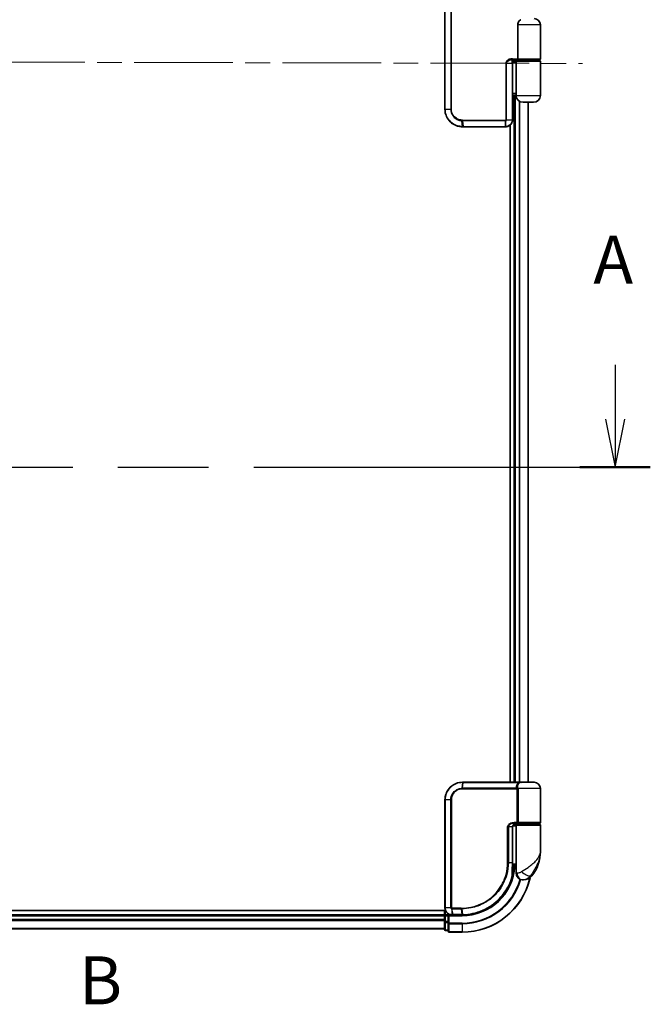
# Model space of a CAD drawing. Units: millimetres. Extents: x 72 to 9311, y 40 to 1586.
# Drawn here: x 2820 to 3001, y 486 to 768 of the extents above; entities that cross this region are included whole.
import ezdxf

# ---------------------------------------------------------------- set-up
doc = ezdxf.new("R2010")
doc.units = ezdxf.units.MM
doc.header["$LTSCALE"] = 5
doc.linetypes.add('CHAIN', pattern=[0.3543, 0.2362, -0.0295, 0.0591, -0.0295])
for name, color, linetype, lineweight in [('Centerline (ISO)', 131, 'Continuous', 18), ('Section Line (ISO)', 7, 'CHAIN', 25), ('Visible (ISO)', 7, 'Continuous', 35), ('Visible Narrow (ISO)', 7, 'Continuous', 25)]:
    doc.layers.add(name, color=color, linetype=linetype, lineweight=lineweight)
doc.styles.add('Note Text (TK)', font='MS PGothic.ttf')

# ---------------------------------------------------------------- blocks, each defined once
blk = doc.blocks.new('2dTransSection0')
at = {"layer": 'Section Line (ISO)', "insert": (159.803, 88.245), "char_height": 2.5, "attachment_point": 7, "style": 'Note Text (TK)'}
blk.add_mtext('B', dxfattribs=at)
blk = doc.blocks.new('2dTransSection1')
at = {"layer": 'Section Line (ISO)', "linetype": 'Continuous'}
for p, q in [((187.763, 131.667), (187.763, 128.841)), ((187.263, 128.841), (187.763, 126.341)), ((187.763, 128.841), (187.763, 126.341)), ((187.763, 126.341), (188.263, 128.841))]:
    blk.add_line(p, q, dxfattribs=at)
at = {"layer": 'Section Line (ISO)', "linetype": 'CHAIN', "ltscale": 16.003714}
blk.add_line((112.217, 126.341), (189.598, 126.341), dxfattribs=at)
at = {"layer": 'Section Line (ISO)', "linetype": 'Continuous', "lineweight": 50}
blk.add_line((185.928, 126.341), (189.598, 126.341), dxfattribs=at)
at = {"layer": 'Section Line (ISO)', "insert": (186.627, 135.123), "char_height": 2.5, "attachment_point": 7, "style": 'Note Text (TK)'}
blk.add_mtext('A', dxfattribs=at)

msp = doc.modelspace()

# ---------------------------------------------------------------- linework, layer by layer
at = {"layer": 'Centerline (ISO)', "linetype": 'CHAIN', "ltscale": 23.990969}
msp.add_line((2597.4707, 756.3489), (2981.1006, 755.4667), dxfattribs=at)
at = {"layer": 'Visible (ISO)'}
for p, q in [((2941.6207, 770.3172), (2941.6207, 742.3172)), ((2962.4886, 766.5172), (2962.4886, 756.8172)), ((2969.0207, 766.5172), (2969.0207, 756.8172)), ((2960.9726, 756.5172), (2960.7861, 756.5172)), ((2962.6591, 756.5172), (2960.9726, 756.5172)), ((2961.0207, 755.5172), (2961.0207, 756.5172)), ((2962.3207, 756.3172), (2961.0207, 756.3172)), ((2961.0207, 755.8172), (2962.0207, 755.8172)), ((2961.0207, 739.3172), (2961.0207, 755.5172)), ((2961.5207, 756.5172), (2961.5207, 756.3172)), ((2962.0207, 746.3172), (2962.0207, 756.0172)), ((2962.3207, 756.3172), (2968.7207, 756.3172)), ((2962.5207, 756.5172), (2962.5207, 756.3172)), ((2968.7207, 756.5172), (2962.6591, 756.5172)), ((2968.5207, 756.5172), (2968.5207, 756.3172)), ((2969.0207, 746.3172), (2969.0207, 756.0172)), ((2962.0207, 746.8172), (2961.0207, 746.8172)), ((2961.0207, 746.3172), (2962.0207, 746.3172)), ((2961.5207, 746.3172), (2961.5207, 549.3172)), ((2967.0207, 744.3172), (2964.0207, 744.3172)), ((2965.5207, 549.3172), (2965.5207, 744.3172)), ((2946.6207, 737.3172), (2946.6443, 737.3172)), ((2946.6443, 737.3172), (2946.9016, 737.3172)), ((2958.9533, 737.3172), (2946.9016, 737.3172)), ((2958.9533, 737.3172), (2959.0133, 737.3172)), ((2959.0133, 737.3172), (2959.0207, 737.3172)), ((2960.3207, 737.7974), (2960.3207, 549.3172)), ((2946.6207, 549.3172), (2946.6443, 549.3172)), ((2946.6443, 549.3172), (2946.9016, 549.3172)), ((2962.9471, 549.3172), (2946.9016, 549.3172)), ((2962.9471, 549.3172), (2963.8207, 549.3172)), ((2967.2207, 549.3172), (2963.8207, 549.3172)), ((2969.0207, 537.8172), (2969.0207, 547.5172)), ((2941.6207, 513.3172), (2941.6207, 544.3172)), ((2961.0388, 526.3172), (2961.0388, 536.5172)), ((2962.0207, 536.8172), (2961.087, 536.8172)), ((2961.4629, 537.3172), (2962.3207, 537.3172)), ((2961.4784, 537.5172), (2962.6591, 537.5172)), ((2961.5207, 537.3548), (2961.5207, 537.3172)), ((2962.0207, 537.0172), (2962.0207, 525.3172)), ((2968.7207, 537.3172), (2962.3207, 537.3172)), ((2962.5207, 537.3172), (2962.5207, 537.5172)), ((2962.6591, 537.5172), (2968.7207, 537.5172)), ((2968.5207, 537.3172), (2968.5207, 537.5172)), ((2969.0207, 529.5672), (2969.0207, 537.0172)), ((2962.0207, 525.3172), (2961.0361, 525.3172)), ((2961.0381, 525.8172), (2962.0207, 525.8172)), ((2962.0207, 523.3172), (2962.0207, 525.3172)), ((2961.0308, 524.5172), (2961.0699, 524.5172)), ((2964.0207, 521.3172), (2964.1267, 521.3172)), ((2964.1267, 521.3172), (2964.1983, 521.3172)), ((2941.7877, 512.5172), (2626.5207, 512.5172)), ((2941.5207, 511.3172), (2631.5207, 511.3172)), ((2941.5207, 512.5172), (2941.5207, 511.3172)), ((2941.5207, 511.3172), (2941.5207, 511.0172)), ((2942.5207, 511.3172), (2941.8207, 511.3172)), ((2942.8207, 511.0172), (2942.5207, 511.3172)), ((2943.6207, 511.3172), (2942.5207, 511.3172)), ((2942.5207, 511.3172), (2942.5207, 511.0172)), ((2943.6595, 511.3172), (2943.6207, 511.3172)), ((2943.9859, 511.3172), (2943.6595, 511.3172)), ((2943.9859, 511.3172), (2946.5207, 511.3172)), ((2941.5207, 511.0172), (2941.5207, 509.9578)), ((2941.5207, 509.9578), (2941.5207, 509.7342)), ((2941.5207, 509.7342), (2941.5207, 509.3586)), ((2941.5207, 509.3586), (2941.5207, 507.1172)), ((2942.5207, 509.3586), (2942.5207, 511.0172)), ((2942.5207, 509.3586), (2942.5207, 508.9578)), ((2942.5207, 508.9578), (2942.5207, 506.6172)), ((2631.5207, 507.3172), (2941.5207, 507.3172)), ((2941.8207, 506.8172), (2942.5207, 506.8172)), ((2942.8207, 506.3172), (2946.5207, 506.3172))]:
    msp.add_line(p, q, dxfattribs=at)
for centre, radius, start, end in [((2967.2207, 766.5172), 1.8, 0, 90), ((2968.7207, 756.8172), 0.3, 270, 0), ((2962.3207, 756.0172), 0.3, 90, 180), ((2968.7207, 756.0172), 0.3, 0, 90), ((2964.0207, 746.3172), 2, 180, 270), ((2967.0207, 746.3172), 2, 270, 0), ((2963.8207, 547.5172), 1.8, 90, 99.413044), ((2967.2207, 547.5172), 1.8, 0, 90), ((2962.3207, 537.0172), 0.3, 90, 180), ((2968.7207, 537.8172), 0.3, 270, 0), ((2968.7207, 537.0172), 0.3, 0, 90), ((2957.5475, 529.5672), 11.4732, 321.713101, 0), ((2946.5207, 526.3172), 15, 351.786789, 356.177446), ((2961.0699, 524.2172), 0.3, 351.786789, 90), ((2964.0207, 523.3172), 2, 180, 270), ((2964.1983, 524.3172), 3, 270, 321.713101), ((2946.5207, 526.3172), 20, 270, 347.378651), ((2941.8207, 511.0172), 0.3, 90, 180), ((2941.8207, 507.1172), 0.3, 180, 270), ((2942.8207, 506.6172), 0.3, 180, 270)]:
    msp.add_arc(centre, radius, start, end, dxfattribs=at)
for points, knots in [([(2962.4886, 766.5172), (2962.4886, 766.6083), (2962.4962, 766.6993), (2962.5471, 767.002), (2962.6242, 767.2043), (2962.8556, 767.5804), (2963.0108, 767.7467), (2963.2528, 767.9271), (2963.3219, 767.9731), (2963.4005, 768.0172)], [0.643618839, 0.643618839, 0.643618839, 0.643618839, 0.687290177, 0.687290177, 0.790377746, 0.790377746, 0.899493611, 0.899493611, 0.936099541, 0.936099541, 0.936099541, 0.936099541]), ([(2962.4886, 756.8172), (2962.4886, 756.784), (2962.4916, 756.7514), (2962.5036, 756.6874), (2962.5128, 756.6573), (2962.5377, 756.6008), (2962.5539, 756.5762), (2962.5848, 756.5446), (2962.5986, 756.5346), (2962.6275, 756.521), (2962.6425, 756.5175), (2962.6581, 756.5173), (2962.6586, 756.5172), (2962.6591, 756.5172)], [0.05186172, 0.05186172, 0.05186172, 0.05186172, 0.0618877359, 0.0618877359, 0.0726629922, 0.0726629922, 0.0852593091, 0.0852593091, 0.0943980393, 0.0943980393, 0.10372344, 0.10372344, 0.1040135457, 0.1040135457, 0.1040135457, 0.1040135457]), ([(2960.7861, 756.5172), (2960.7746, 756.5138), (2960.763, 756.511), (2960.7506, 756.5087), (2960.75, 756.5086), (2960.7494, 756.5085)], [-0.00486765697, -0.00486765697, -0.00486765697, -0.00486765697, 0, 0, 0.00025066292, 0.00025066292, 0.00025066292, 0.00025066292]), ([(2941.6207, 742.3172), (2941.6207, 741.9934), (2941.6523, 741.6695), (2941.8147, 740.8439), (2941.9941, 740.3525), (2942.5671, 739.3143), (2943.009, 738.796), (2944.2133, 737.8503), (2945.032, 737.4983), (2946.1293, 737.3354), (2946.3749, 737.3172), (2946.6207, 737.3172)], [0, 0, 0, 0, 0.0913307, 0.0913307, 0.23745982, 0.23745982, 0.427427676, 0.427427676, 0.674385889, 0.674385889, 0.744570863, 0.744570863, 0.744570863, 0.744570863]), ([(2959.0207, 737.3172), (2959.1347, 737.3172), (2959.2486, 737.327), (2959.7695, 737.4169), (2960.1544, 737.6182), (2960.6692, 738.1408), (2960.8376, 738.4225), (2960.9906, 738.9182), (2961.0207, 739.1177), (2961.0207, 739.3172)], [0, 0, 0, 0, 0.029084728, 0.029084728, 0.134921484, 0.134921484, 0.216334374, 0.216334374, 0.26721743, 0.26721743, 0.26721743, 0.26721743]), ([(2941.6207, 544.3172), (2941.6207, 544.6411), (2941.6523, 544.965), (2941.8147, 545.7906), (2941.9941, 546.282), (2942.5671, 547.3202), (2943.009, 547.8385), (2944.2133, 548.7842), (2945.032, 549.1362), (2946.1293, 549.2991), (2946.3749, 549.3172), (2946.6207, 549.3172)], [0, 0, 0, 0, 0.0913307, 0.0913307, 0.23745982, 0.23745982, 0.427427676, 0.427427676, 0.674385889, 0.674385889, 0.744570863, 0.744570863, 0.744570863, 0.744570863]), ([(2962.1236, 537.5172), (2962.0111, 537.5172), (2961.8997, 537.5023), (2961.6877, 537.4427), (2961.5873, 537.3981), (2961.4044, 537.2806), (2961.3225, 537.2078), (2961.1883, 537.0417), (2961.1347, 536.9481), (2961.0648, 536.7587), (2961.0448, 536.6615), (2961.0392, 536.5488), (2961.0388, 536.533), (2961.0388, 536.5172)], [-0.215423171, -0.215423171, -0.215423171, -0.215423171, -0.172338537, -0.172338537, -0.129253902, -0.129253902, -0.086169268, -0.086169268, -0.04430497, -0.04430497, -0.006209349, -0.006209349, 0, 0, 0, 0]), ([(2961.0388, 526.3172), (2961.0388, 526.0776), (2961.0383, 525.838), (2961.0364, 525.3594), (2961.0351, 525.1203), (2961.0319, 524.6435), (2961.03, 524.4057), (2961.0263, 523.932), (2961.0244, 523.696), (2961.0217, 523.2267), (2961.0207, 522.9933), (2961.0207, 522.7616)], [0, 0, 0, 0, 0.071766583, 0.071766583, 0.143533166, 0.143533166, 0.215299749, 0.215299749, 0.287066332, 0.287066332, 0.358832916, 0.358832916, 0.358832916, 0.358832916]), ([(2961.0109, 522.4398), (2960.7609, 521.5057), (2960.4204, 520.5959), (2959.3158, 518.3374), (2958.4196, 517.0538), (2955.9565, 514.4846), (2954.2679, 513.3167), (2950.6435, 511.7658), (2948.722, 511.3565), (2946.8066, 511.32)], [0, 0, 0, 0, 0.28433461, 0.28433461, 0.73927, 0.73927, 1.33068599, 1.33068599, 1.90032242, 1.90032242, 1.90032242, 1.90032242]), ([(2961.3668, 524.1744), (2961.3292, 523.9138), (2961.2857, 523.6619), (2961.1661, 523.0527), (2961.0825, 522.7138), (2961.0228, 522.4841), (2961.0129, 522.4473), (2961.0109, 522.4398)], [-0.354606802, -0.354606802, -0.354606802, -0.354606802, -0.272511339, -0.272511339, -0.141158597, -0.141158597, -0.094621819, -0.094621819, -0.094621819, -0.094621819]), ([(2943.6207, 511.3172), (2943.4817, 511.3172), (2943.3426, 511.3318), (2942.8165, 511.4432), (2942.4507, 511.6458), (2941.9587, 512.1623), (2941.7969, 512.4388), (2941.6497, 512.9255), (2941.6207, 513.1214), (2941.6207, 513.3172)], [0, 0, 0, 0, 0.03629986, 0.03629986, 0.140197846, 0.140197846, 0.220119373, 0.220119373, 0.270070328, 0.270070328, 0.270070328, 0.270070328]), ([(2946.5399, 511.3173), (2946.5367, 511.3173), (2946.5335, 511.3173), (2946.5271, 511.3172), (2946.5239, 511.3172), (2946.5207, 511.3172)], [0, 0, 0, 0, 0.00095182673, 0.00095182673, 0.00190365346, 0.00190365346, 0.00190365346, 0.00190365346]), ([(2946.8066, 511.32), (2946.7621, 511.3191), (2946.7177, 511.3185), (2946.6288, 511.3176), (2946.5843, 511.3173), (2946.5399, 511.3173)], [0.0000020884, 0.0000020884, 0.0000020884, 0.0000020884, 0.0132211098, 0.0132211098, 0.0264409742, 0.0264409742, 0.0264409742, 0.0264409742])]:
    msp.add_open_spline(points, degree=3, knots=knots, dxfattribs=at)
at = {"layer": 'Visible Narrow (ISO)'}
for p, q in [((2941.6877, 742.3172), (2941.6877, 770.3172)), ((2943.3135, 770.3172), (2943.3135, 742.3172)), ((2943.489, 742.3172), (2943.489, 770.3172)), ((2969.0207, 766.5172), (2962.4886, 766.5172)), ((2960.9917, 756.8172), (2962.4886, 756.8172)), ((2962.4886, 756.8172), (2969.0207, 756.8172)), ((2959.3072, 755.5172), (2959.1006, 755.5172)), ((2959.1006, 755.5172), (2959.1006, 739.3172)), ((2959.3072, 739.3172), (2959.3072, 755.5172)), ((2959.3072, 755.5172), (2960.9382, 755.5172)), ((2961.0207, 755.5172), (2960.9382, 755.5172)), ((2960.9382, 755.5172), (2960.9382, 739.3172)), ((2961.8207, 756.3172), (2961.8207, 756.5172)), ((2969.0207, 756.0172), (2962.0207, 756.0172)), ((2961.8207, 549.3172), (2961.8207, 746.3172)), ((2962.0207, 746.3172), (2969.0207, 746.3172)), ((2962.8802, 744.6743), (2962.8802, 549.3172)), ((2963.1106, 549.3172), (2963.1106, 744.5363)), ((2965.4512, 744.3172), (2965.4512, 549.3172)), ((2941.6207, 742.3172), (2941.6877, 742.3172)), ((2941.6877, 742.3172), (2943.3135, 742.3172)), ((2943.3135, 742.3172), (2943.489, 742.3172)), ((2946.6122, 737.4054), (2946.4545, 739.0343)), ((2946.6207, 739.2415), (2959.0207, 739.2415)), ((2959.0176, 739.0294), (2946.6335, 739.0294)), ((2946.6335, 739.0294), (2946.8706, 737.4051)), ((2946.8706, 737.4051), (2958.9607, 737.4051)), ((2958.9607, 737.4051), (2959.0176, 739.0294)), ((2959.0269, 739.0295), (2959.021, 737.4051)), ((2959.3072, 739.3172), (2959.1006, 739.3172)), ((2959.3072, 739.3172), (2960.9382, 739.3172)), ((2961.0207, 739.3172), (2960.9382, 739.3172)), ((2946.6122, 549.2291), (2946.4545, 547.6002)), ((2946.6335, 547.6051), (2946.8706, 549.2294)), ((2946.8706, 549.2294), (2962.9672, 549.2294)), ((2946.6207, 547.393), (2962.3044, 547.393)), ((2962.2332, 547.6051), (2946.6335, 547.6051)), ((2962.5812, 547.393), (2962.3044, 547.393)), ((2962.3044, 537.8172), (2962.3044, 547.393)), ((2969.0207, 547.5172), (2962.5739, 547.5172)), ((2962.5812, 547.393), (2962.5812, 537.8172)), ((2941.6877, 544.3172), (2941.6207, 544.3172)), ((2943.3135, 544.3172), (2941.6877, 544.3172)), ((2941.6877, 544.3172), (2941.6877, 513.3172)), ((2943.3135, 513.3172), (2943.3135, 544.3172)), ((2943.3135, 544.3172), (2943.489, 544.3172)), ((2943.489, 544.3172), (2943.489, 513.3172)), ((2959.8072, 536.5172), (2959.602, 536.5172)), ((2959.602, 526.3172), (2959.602, 536.5172)), ((2959.8072, 536.5172), (2959.8072, 526.3172)), ((2960.957, 536.5172), (2959.8072, 536.5172)), ((2960.957, 536.5172), (2961.0388, 536.5172)), ((2960.957, 526.3172), (2960.957, 536.5172)), ((2962.3044, 537.8172), (2961.4998, 537.8172)), ((2961.8207, 537.3172), (2961.8207, 537.4797)), ((2962.0207, 537.0172), (2969.0207, 537.0172)), ((2962.5812, 537.8172), (2962.3044, 537.8172)), ((2969.0207, 537.8172), (2962.5812, 537.8172)), ((2959.8072, 526.3172), (2959.602, 526.3172)), ((2959.8072, 526.3172), (2960.957, 526.3172)), ((2960.957, 526.3172), (2961.0388, 526.3172)), ((2961.3481, 524.2172), (2961.0285, 524.2172)), ((2962.268, 523.3172), (2962.0207, 523.3172)), ((2966.553, 522.4585), (2966.1244, 522.4585)), ((2941.6877, 513.3172), (2941.6207, 513.3172)), ((2943.3135, 513.3172), (2941.6877, 513.3172)), ((2941.8207, 511.3172), (2941.8207, 512.4455)), ((2941.8207, 511.3172), (2941.8207, 511.0172)), ((2943.3135, 513.3172), (2943.489, 513.3172)), ((2943.5768, 513.0348), (2943.6184, 511.4054)), ((2946.2481, 513.2415), (2943.6207, 513.2415)), ((2943.6374, 513.0294), (2946.2614, 513.0294)), ((2943.9456, 511.4051), (2943.6374, 513.0294)), ((2946.4885, 511.4051), (2943.9456, 511.4051)), ((2946.2614, 513.0294), (2946.5074, 511.4051)), ((2946.5207, 511.0172), (2946.5207, 511.3172)), ((2946.7731, 511.4077), (2946.5337, 513.0294)), ((2631.5207, 511.0172), (2941.5207, 511.0172)), ((2941.5207, 509.9578), (2631.5207, 509.9578)), ((2631.5207, 509.7273), (2941.5207, 509.7273)), ((2941.8207, 511.0172), (2941.5207, 511.0172)), ((2941.8207, 509.3586), (2941.5207, 509.3586)), ((2941.8207, 511.0172), (2942.5207, 511.0172)), ((2941.8207, 509.3586), (2941.8207, 511.0172)), ((2941.8207, 509.3586), (2941.8207, 509.1282)), ((2942.5207, 509.3586), (2941.8207, 509.3586)), ((2941.8207, 506.8868), (2941.8207, 509.1282)), ((2941.8207, 509.1282), (2942.5207, 509.1282)), ((2942.8207, 508.9578), (2942.5207, 508.9578)), ((2942.8207, 511.0172), (2946.5207, 511.0172)), ((2942.8207, 508.9578), (2942.8207, 511.0172)), ((2946.5207, 508.9578), (2942.8207, 508.9578)), ((2942.8207, 508.9578), (2942.8207, 508.7273)), ((2942.8207, 508.7273), (2946.5207, 508.7273)), ((2942.8207, 506.3868), (2942.8207, 508.7273)), ((2946.5207, 508.7273), (2946.5207, 508.9578)), ((2946.5207, 508.7273), (2946.5207, 506.3868)), ((2941.5207, 507.3868), (2631.5207, 507.3868)), ((2941.8207, 506.8868), (2941.8207, 506.8172)), ((2942.5207, 506.8868), (2941.8207, 506.8868)), ((2946.5207, 506.3868), (2942.8207, 506.3868)), ((2942.8207, 506.3868), (2942.8207, 506.3172)), ((2946.5207, 506.3868), (2946.5207, 506.3172))]:
    msp.add_line(p, q, dxfattribs=at)
for radius, end in [(15.3, 356.252506), (19.9305, 347.144802), (17.3595, 343.871078), (17.59, 343.806982)]:
    msp.add_arc((2946.5207, 526.3172), radius, 270, end, dxfattribs=at)
for centre, major_axis, ratio, start_param, end_param in [((2960.9726, 756.8172), (0, -0.3), 0.06381028, 0, 1.57079633), ((2960.7207, 755.5172), (0, -1), 0.21748619, 1.57079633, 3.00903749), ((2946.4965, 739.2457), (-0.0151, -0.2996), 0.14826546, 4.71984292, 5.50328036), ((2946.6207, 737.6172), (0, -0.3), 0.15663306, 5.49601032, 6.28318531), ((2946.6443, 737.6172), (0, -0.3), 0.15139972, 5.49641734, 6.28318531), ((2946.6645, 739.2415), (0, -0.3), 0.1459854, 4.71238898, 5.49778714), ((2946.9016, 737.6172), (0, -0.3), 0.1459854, 5.49778714, 6.28318531), ((2958.9533, 737.6172), (0, -0.3), 0.0350365, 0, 0.78539816), ((2959.0133, 737.6172), (0, -0.3), 0.03612957, 0, 0.78543697), ((2959.0102, 739.2415), (0, -0.3), 0.0350365, 0.78539816, 1.57079633), ((2959.0207, 737.6172), (0, -0.3), 0.04058164, 0, 0.78552742), ((2959.0148, 739.2416), (0.0066, -0.2999), 0.03509603, 0.78487443, 1.57002515), ((2946.6207, 549.0172), (0, 0.3), 0.15663306, 0, 0.78717498), ((2946.6443, 549.0172), (0, 0.3), 0.15139972, 0, 0.78676796), ((2946.9016, 549.0172), (0, 0.3), 0.1459854, 0, 0.78539816), ((2962.9471, 549.0172), (0, 0.3), 0.09502504, 5.49778713, 6.28318531), ((2946.4965, 547.3888), (-0.0151, 0.2996), 0.14826546, 0.77990495, 1.56334239), ((2946.6645, 547.393), (0, 0.3), 0.1459854, 0.78539816, 1.57079633), ((2962.2506, 547.8172), (-0.279, -0.1103), 0.67015071, 1.25155475, 2.41000906), ((2962.3213, 547.5172), (-0.2975, -0.0385), 0.19613064, 1.46363585, 2.55891967), ((2961.4784, 537.8172), (0, -0.3), 0.07122749, 0, 1.57079633), ((2960.7211, 522.5174), (0.3, 0.001), 0.25089955, 5.49088536, 6.27005566), ((2960.7211, 522.5174), (0.2898, -0.0775), 0.01645502, 0, 0.76050835), ((2960.7211, 522.5174), (0.2898, -0.0775), 0.99879331, 0, 0.26176492), ((2961.0699, 524.2172), (0, 0.3), 0.92724442, 4.71238898, 6.28318531), ((2961.0699, 524.2172), (0.2969, -0.0429), 0.33349685, 0, 0.40845905), ((2964.1267, 523.3172), (0, -2), 0.92935355, 4.71238898, 6.28318531), ((2964.703, 523.6977), (1.663, -1.1111), 0.33974228, 4.24197934, 5.92106108), ((2943.6431, 513.2437), (-0.0379, -0.2976), 0.18881857, 4.7364159, 5.51435351), ((2943.6207, 511.6172), (0, -0.3), 0.21466515, 5.49413637, 6.28318531), ((2943.6595, 511.6172), (0, -0.3), 0.19312066, 5.49656195, 6.28318531), ((2943.6776, 513.2415), (0, -0.3), 0.18978102, 4.71238898, 5.49778714), ((2943.9859, 511.6172), (0, -0.3), 0.18978102, 5.49778714, 6.28318531), ((2946.2936, 513.2415), (0, -0.3), 0.15142429, 4.71238898, 5.49778714), ((2946.5207, 511.6172), (0, -0.3), 0.15170692, 5.49778714, 6.28318531), ((2946.5395, 511.6173), (0.0004, -0.3), 0.15267437, 5.49759253, 6.28318531), ((2946.5647, 513.2416), (0.0003, -0.3), 0.14744777, 4.71226438, 5.49831497), ((2946.8008, 511.6199), (0.0057, -0.2999), 0.14954447, 5.49569682, 6.28318531), ((2941.8207, 509.3586), (-0.3, 0), 0.76822128, 0, 1.57079633), ((2942.8207, 508.9578), (-0.3, 0), 0.76822128, 0, 1.57079633), ((2941.8207, 507.1172), (-0.3, 0), 0.76822128, 0, 1.57079633), ((2942.8207, 506.6172), (-0.3, 0), 0.76822128, 0, 1.57079633)]:
    msp.add_ellipse(centre, major_axis=major_axis, ratio=ratio, start_param=start_param, end_param=end_param, dxfattribs=at)
for points, knots in [([(2960.9917, 756.8172), (2960.6789, 756.8172), (2960.3648, 756.7666), (2959.8786, 756.5824), (2959.6941, 756.4822), (2959.2857, 756.1431), (2959.1006, 755.8405), (2959.1006, 755.5172)], [0, 0, 0, 0, 0.093623435, 0.093623435, 0.155564085, 0.155564085, 0.252538289, 0.252538289, 0.252538289, 0.252538289]), ([(2959.3072, 755.5172), (2959.3072, 755.7659), (2959.4699, 755.9987), (2959.8292, 756.2595), (2959.9916, 756.3366), (2960.3502, 756.4552), (2960.5487, 756.4926), (2960.7494, 756.5085)], [-0.252538289, -0.252538289, -0.252538289, -0.252538289, -0.155564085, -0.155564085, -0.093623435, -0.093623435, -0.025275891, -0.025275891, -0.025275891, -0.025275891]), ([(2946.5874, 737.4055), (2946.3453, 737.4064), (2946.1036, 737.4251), (2945.0246, 737.5892), (2944.2219, 737.9378), (2943.0433, 738.8684), (2942.6116, 739.377), (2942.052, 740.3943), (2941.877, 740.8755), (2941.7185, 741.6834), (2941.6877, 742.0004), (2941.6877, 742.3172)], [-0.744570863, -0.744570863, -0.744570863, -0.744570863, -0.674385889, -0.674385889, -0.427427676, -0.427427676, -0.23745982, -0.23745982, -0.0913307, -0.0913307, 0, 0, 0, 0]), ([(2943.3135, 742.3172), (2943.3135, 741.6876), (2943.5035, 741.0604), (2944.1003, 740.1481), (2944.436, 739.8157), (2945.1225, 739.3719), (2945.4517, 739.227), (2946.0111, 739.0811), (2946.232, 739.0465), (2946.4545, 739.0343)], [-0.472872473, -0.472872473, -0.472872473, -0.472872473, -0.295487885, -0.295487885, -0.164159936, -0.164159936, -0.063138437, -0.063138437, 0, 0, 0, 0]), ([(2946.452, 739.2457), (2946.2432, 739.2562), (2946.0356, 739.2876), (2945.5094, 739.4219), (2945.1991, 739.5565), (2944.5512, 739.9704), (2944.2337, 740.2815), (2943.6689, 741.1369), (2943.489, 741.726), (2943.489, 742.3172)], [0, 0, 0, 0, 0.063138437, 0.063138437, 0.164159936, 0.164159936, 0.295487885, 0.295487885, 0.472872473, 0.472872473, 0.472872473, 0.472872473]), ([(2946.6207, 739.2415), (2946.5927, 739.2415), (2946.5647, 739.2419), (2946.5084, 739.2433), (2946.4802, 739.2443), (2946.452, 739.2457)], [0, 0, 0, 0, 0.0084562629, 0.0084562629, 0.0169910591, 0.0169910591, 0.0169910591, 0.0169910591]), ([(2946.4545, 739.0343), (2946.4845, 739.0326), (2946.5144, 739.0314), (2946.5741, 739.0298), (2946.6038, 739.0294), (2946.6335, 739.0294)], [-0.0169910591, -0.0169910591, -0.0169910591, -0.0169910591, -0.0084562629, -0.0084562629, 0, 0, 0, 0]), ([(2946.6122, 737.4054), (2946.608, 737.4054), (2946.6039, 737.4054), (2946.5957, 737.4055), (2946.5915, 737.4055), (2946.5874, 737.4055)], [-0.00239156609, -0.00239156609, -0.00239156609, -0.00239156609, -0.00119578305, -0.00119578305, 0, 0, 0, 0]), ([(2946.8706, 737.4051), (2946.8275, 737.4051), (2946.7844, 737.4051), (2946.6983, 737.4052), (2946.6552, 737.4053), (2946.6122, 737.4054)], [-0.0260179003, -0.0260179003, -0.0260179003, -0.0260179003, -0.0130089502, -0.0130089502, 0, 0, 0, 0]), ([(2959.021, 737.4051), (2959.011, 737.4051), (2959.0009, 737.4051), (2958.9808, 737.4051), (2958.9708, 737.4051), (2958.9607, 737.4051)], [-0.00601126791, -0.00601126791, -0.00601126791, -0.00601126791, -0.00300563395, -0.00300563395, 0, 0, 0, 0]), ([(2959.0176, 739.0294), (2959.0192, 739.0294), (2959.0207, 739.0294), (2959.0238, 739.0294), (2959.0254, 739.0295), (2959.0269, 739.0295)], [-0.000464063544, -0.000464063544, -0.000464063544, -0.000464063544, -0.000232031789, -0.000232031789, -0.000000000034, -0.000000000034, -0.000000000034, -0.000000000034]), ([(2959.0253, 739.2416), (2959.0246, 739.2415), (2959.0238, 739.2415), (2959.0222, 739.2415), (2959.0215, 739.2415), (2959.0207, 739.2415)], [0.000000000034, 0.000000000034, 0.000000000034, 0.000000000034, 0.000232031789, 0.000232031789, 0.000464063544, 0.000464063544, 0.000464063544, 0.000464063544]), ([(2959.0293, 737.4051), (2959.0279, 737.4051), (2959.0265, 737.4051), (2959.0238, 737.4051), (2959.0224, 737.4051), (2959.021, 737.4051)], [-0.000735029028, -0.000735029028, -0.000735029028, -0.000735029028, -0.000367514514, -0.000367514514, 0, 0, 0, 0]), ([(2959.1006, 739.3172), (2959.1006, 739.3124), (2959.1001, 739.3075), (2959.0976, 739.295), (2959.0948, 739.2876), (2959.0859, 739.2719), (2959.0791, 739.2641), (2959.0605, 739.2497), (2959.0479, 739.2443), (2959.0317, 739.2419), (2959.0285, 739.2416), (2959.0253, 739.2416)], [0, 0, 0, 0, 0.0014581828, 0.0014581828, 0.0037912753, 0.0037912753, 0.0068242956, 0.0068242956, 0.0107672219, 0.0107672219, 0.0117085949, 0.0117085949, 0.0117085949, 0.0117085949]), ([(2959.0269, 739.0295), (2959.0389, 739.0299), (2959.0509, 739.0311), (2959.1123, 739.0409), (2959.1584, 739.0614), (2959.2267, 739.115), (2959.2518, 739.144), (2959.285, 739.2032), (2959.2956, 739.2313), (2959.3054, 739.2795), (2959.3072, 739.2985), (2959.3072, 739.3172)], [-0.0117085949, -0.0117085949, -0.0117085949, -0.0117085949, -0.0107672219, -0.0107672219, -0.0068242956, -0.0068242956, -0.0037912753, -0.0037912753, -0.0014581828, -0.0014581828, 0, 0, 0, 0]), ([(2960.9382, 739.3172), (2960.9382, 739.1273), (2960.9097, 738.9374), (2960.7645, 738.4653), (2960.6047, 738.1966), (2960.1144, 737.6966), (2959.747, 737.5027), (2959.2479, 737.4151), (2959.1386, 737.4054), (2959.0293, 737.4051)], [-0.26721743, -0.26721743, -0.26721743, -0.26721743, -0.216334374, -0.216334374, -0.134921484, -0.134921484, -0.029084728, -0.029084728, 0, 0, 0, 0]), ([(2946.5874, 549.229), (2946.3453, 549.2281), (2946.1036, 549.2094), (2945.0246, 549.0453), (2944.2219, 548.6967), (2943.0433, 547.7661), (2942.6116, 547.2575), (2942.052, 546.2402), (2941.877, 545.759), (2941.7185, 544.9511), (2941.6877, 544.6341), (2941.6877, 544.3172)], [-0.744570863, -0.744570863, -0.744570863, -0.744570863, -0.674385889, -0.674385889, -0.427427676, -0.427427676, -0.23745982, -0.23745982, -0.0913307, -0.0913307, 0, 0, 0, 0]), ([(2946.6122, 549.2291), (2946.608, 549.2291), (2946.6039, 549.2291), (2946.5957, 549.229), (2946.5915, 549.229), (2946.5874, 549.229)], [-0.00239156609, -0.00239156609, -0.00239156609, -0.00239156609, -0.00119578305, -0.00119578305, 0, 0, 0, 0]), ([(2946.8706, 549.2294), (2946.8275, 549.2294), (2946.7844, 549.2294), (2946.6983, 549.2293), (2946.6552, 549.2292), (2946.6122, 549.2291)], [-0.0260179003, -0.0260179003, -0.0260179003, -0.0260179003, -0.0130089502, -0.0130089502, 0, 0, 0, 0]), ([(2962.2332, 547.6051), (2962.1912, 547.7115), (2962.163, 547.8201), (2962.1282, 548.1034), (2962.1454, 548.2787), (2962.2789, 548.6622), (2962.4244, 548.8645), (2962.7306, 549.1045), (2962.8433, 549.1729), (2962.9672, 549.2294)], [0, 0, 0, 0, 0.046242434, 0.046242434, 0.120230328, 0.120230328, 0.21641459, 0.21641459, 0.262271201, 0.262271201, 0.262271201, 0.262271201]), ([(2963.5268, 549.2929), (2963.2529, 549.2471), (2963.0057, 549.1393), (2962.6441, 548.8538), (2962.5219, 548.6805), (2962.4141, 548.3518), (2962.4032, 548.2015), (2962.4405, 547.9587), (2962.468, 547.8656), (2962.5076, 547.7744)], [-0.317315327, -0.317315327, -0.317315327, -0.317315327, -0.21641459, -0.21641459, -0.120230328, -0.120230328, -0.046242434, -0.046242434, 0, 0, 0, 0]), ([(2963.8219, 549.3172), (2963.6664, 549.3172), (2963.5145, 549.3064), (2963.2294, 549.2744), (2963.0934, 549.253), (2962.9672, 549.2294)], [-0.0897837644, -0.0897837644, -0.0897837644, -0.0897837644, -0.0447458906, -0.0447458906, 0, 0, 0, 0]), ([(2943.3135, 544.3172), (2943.3135, 544.9469), (2943.5035, 545.5741), (2944.1003, 546.4864), (2944.436, 546.8188), (2945.1225, 547.2626), (2945.4517, 547.4075), (2946.0111, 547.5534), (2946.232, 547.588), (2946.4545, 547.6002)], [-0.472872473, -0.472872473, -0.472872473, -0.472872473, -0.295487885, -0.295487885, -0.164159936, -0.164159936, -0.063138437, -0.063138437, 0, 0, 0, 0]), ([(2946.452, 547.3888), (2946.2432, 547.3783), (2946.0356, 547.3469), (2945.5094, 547.2126), (2945.1991, 547.078), (2944.5512, 546.6641), (2944.2337, 546.353), (2943.6689, 545.4976), (2943.489, 544.9085), (2943.489, 544.3172)], [0, 0, 0, 0, 0.063138437, 0.063138437, 0.164159936, 0.164159936, 0.295487885, 0.295487885, 0.472872473, 0.472872473, 0.472872473, 0.472872473]), ([(2946.6207, 547.393), (2946.5927, 547.393), (2946.5647, 547.3926), (2946.5084, 547.3912), (2946.4802, 547.3902), (2946.452, 547.3888)], [0, 0, 0, 0, 0.0084562629, 0.0084562629, 0.0169910591, 0.0169910591, 0.0169910591, 0.0169910591]), ([(2946.4545, 547.6002), (2946.4845, 547.6019), (2946.5144, 547.6031), (2946.5741, 547.6047), (2946.6038, 547.6051), (2946.6335, 547.6051)], [-0.0169910591, -0.0169910591, -0.0169910591, -0.0169910591, -0.0084562629, -0.0084562629, 0, 0, 0, 0]), ([(2962.297, 547.4551), (2962.2912, 547.4791), (2962.2841, 547.5023), (2962.2639, 547.5543), (2962.2497, 547.5817), (2962.2332, 547.6051)], [-0.0350983256, -0.0350983256, -0.0350983256, -0.0350983256, -0.0203174121, -0.0203174121, 0, 0, 0, 0]), ([(2962.3044, 547.393), (2962.3044, 547.4034), (2962.3038, 547.4139), (2962.3013, 547.4346), (2962.2994, 547.445), (2962.297, 547.4551)], [0, 0, 0, 0, 0.0062711255, 0.0062711255, 0.0125422509, 0.0125422509, 0.0125422509, 0.0125422509]), ([(2962.5076, 547.7744), (2962.525, 547.7343), (2962.5399, 547.6873), (2962.5609, 547.5982), (2962.5682, 547.5583), (2962.5739, 547.5172)], [0, 0, 0, 0, 0.0203174121, 0.0203174121, 0.0350983256, 0.0350983256, 0.0350983256, 0.0350983256]), ([(2962.5739, 547.5172), (2962.5763, 547.4969), (2962.5782, 547.4763), (2962.5806, 547.4348), (2962.5812, 547.4139), (2962.5812, 547.393)], [-0.0125422509, -0.0125422509, -0.0125422509, -0.0125422509, -0.0062711255, -0.0062711255, 0, 0, 0, 0]), ([(2959.602, 536.5172), (2959.602, 536.576), (2959.6078, 536.6348), (2959.6372, 536.7848), (2959.6694, 536.8741), (2959.7692, 537.0662), (2959.844, 537.1648), (2960.0283, 537.3508), (2960.1408, 537.435), (2960.448, 537.6155), (2960.6533, 537.693), (2961.0721, 537.7935), (2961.2861, 537.8172), (2961.4998, 537.8172)], [0, 0, 0, 0, 0.017629961, 0.017629961, 0.045837897, 0.045837897, 0.082508215, 0.082508215, 0.124248398, 0.124248398, 0.189170086, 0.189170086, 0.253166048, 0.253166048, 0.253166048, 0.253166048]), ([(2961.4784, 537.5172), (2961.2899, 537.5172), (2961.1012, 537.499), (2960.7322, 537.4217), (2960.5514, 537.3621), (2960.2811, 537.2232), (2960.182, 537.1584), (2960.02, 537.0154), (2959.9541, 536.9395), (2959.8665, 536.7918), (2959.8381, 536.723), (2959.8123, 536.6077), (2959.8072, 536.5625), (2959.8072, 536.5172)], [-0.253166048, -0.253166048, -0.253166048, -0.253166048, -0.189170086, -0.189170086, -0.124248398, -0.124248398, -0.082508215, -0.082508215, -0.045837897, -0.045837897, -0.017629961, -0.017629961, 0, 0, 0, 0]), ([(2960.957, 536.5172), (2960.957, 536.6036), (2960.9699, 536.6912), (2961.0353, 536.9084), (2961.107, 537.0326), (2961.3239, 537.273), (2961.4852, 537.3764), (2961.8087, 537.4917), (2961.9658, 537.5172), (2962.1236, 537.5172)], [0, 0, 0, 0, 0.033693847, 0.033693847, 0.087604003, 0.087604003, 0.157687206, 0.157687206, 0.215423171, 0.215423171, 0.215423171, 0.215423171]), ([(2962.6591, 537.5172), (2962.6087, 537.5172), (2962.5592, 537.5252), (2962.4707, 537.5568), (2962.431, 537.5798), (2962.3725, 537.6332), (2962.351, 537.6608), (2962.3229, 537.7153), (2962.314, 537.7406), (2962.306, 537.7837), (2962.3044, 537.8005), (2962.3044, 537.8172)], [-0.102880018, -0.102880018, -0.102880018, -0.102880018, -0.074044525, -0.074044525, -0.046929629, -0.046929629, -0.026072016, -0.026072016, -0.010027698, -0.010027698, 0, 0, 0, 0]), ([(2962.5812, 537.8172), (2962.5812, 537.8005), (2962.5816, 537.7837), (2962.5833, 537.7406), (2962.5853, 537.7153), (2962.5914, 537.6608), (2962.596, 537.6332), (2962.6088, 537.5798), (2962.6174, 537.5568), (2962.6368, 537.5252), (2962.6477, 537.5172), (2962.6591, 537.5172)], [0, 0, 0, 0, 0.010027698, 0.010027698, 0.026072016, 0.026072016, 0.046929629, 0.046929629, 0.074044525, 0.074044525, 0.102880018, 0.102880018, 0.102880018, 0.102880018]), ([(2963.6128, 523.6977), (2964.2134, 524.0829), (2964.8494, 524.4938), (2965.8461, 525.1957), (2966.2273, 525.4802), (2966.576, 525.7642), (2966.9504, 526.069), (2967.294, 526.3782), (2968.0772, 527.1876), (2968.4477, 527.6877), (2968.9087, 528.6489), (2969.0207, 529.1096), (2969.0207, 529.5672)], [1.040083918, 1.040083918, 1.040083918, 1.040083918, 1.18712019, 1.18712019, 1.284415628, 1.284415628, 1.284415628, 1.388876366, 1.388876366, 1.556013547, 1.556013547, 1.708059124, 1.708059124, 1.708059124, 1.708059124]), ([(2969.0207, 529.5672), (2969.0207, 529.0129), (2968.9598, 528.455), (2968.7094, 527.2909), (2968.5082, 526.6852), (2968.0837, 525.705), (2967.8976, 525.3305), (2967.6954, 524.9613), (2967.5071, 524.6174), (2967.3018, 524.2727), (2966.7684, 523.4227), (2966.4304, 522.925), (2966.1244, 522.4585)], [-1.708059124, -1.708059124, -1.708059124, -1.708059124, -1.556013547, -1.556013547, -1.388876366, -1.388876366, -1.284415628, -1.284415628, -1.284415628, -1.18712019, -1.18712019, -1.040083918, -1.040083918, -1.040083918, -1.040083918]), ([(2946.5205, 513.2416), (2947.3654, 513.2424), (2948.2126, 513.325), (2950.3787, 513.752), (2951.6744, 514.2252), (2954.3329, 515.7013), (2955.6408, 516.801), (2957.8364, 519.5171), (2958.6788, 521.1681), (2959.45, 524.0255), (2959.602, 525.1713), (2959.602, 526.3172)], [0.00000222, 0.00000222, 0.00000222, 0.00000222, 0.25514368, 0.25514368, 0.66337358, 0.66337358, 1.16534336, 1.16534336, 1.70924797, 1.70924797, 2.0530218, 2.0530218, 2.0530218, 2.0530218]), ([(2959.8072, 526.3172), (2959.8072, 525.153), (2959.6533, 523.9889), (2958.8719, 521.0854), (2958.0183, 519.4072), (2955.7918, 516.6455), (2954.4647, 515.5269), (2951.7659, 514.0259), (2950.4502, 513.5451), (2948.2511, 513.1123), (2947.391, 513.0292), (2946.5337, 513.0294)], [-2.0530218, -2.0530218, -2.0530218, -2.0530218, -1.70924797, -1.70924797, -1.16534336, -1.16534336, -0.66337358, -0.66337358, -0.25514368, -0.25514368, 0, 0, 0, 0]), ([(2960.9319, 522.4645), (2960.9322, 523.092), (2960.94, 523.7308), (2960.9524, 525.0188), (2960.957, 525.668), (2960.957, 526.3172)], [-0.384000488, -0.384000488, -0.384000488, -0.384000488, -0.192000244, -0.192000244, 0, 0, 0, 0]), ([(2946.7731, 511.4077), (2948.6831, 511.4419), (2950.6005, 511.8482), (2954.2159, 513.3911), (2955.8994, 514.5537), (2958.3532, 517.1099), (2959.2454, 518.3866), (2960.3445, 520.6319), (2960.6833, 521.5362), (2960.9319, 522.4645)], [-1.90032242, -1.90032242, -1.90032242, -1.90032242, -1.33068599, -1.33068599, -0.73927, -0.73927, -0.28433461, -0.28433461, 0, 0, 0, 0]), ([(2961.0211, 522.5174), (2961.0229, 522.5247), (2961.032, 522.5608), (2961.0868, 522.7858), (2961.1637, 523.118), (2961.2736, 523.715), (2961.3135, 523.9619), (2961.3481, 524.2172)], [0.094621819, 0.094621819, 0.094621819, 0.094621819, 0.141158597, 0.141158597, 0.272511339, 0.272511339, 0.354606802, 0.354606802, 0.354606802, 0.354606802]), ([(2962.268, 523.3172), (2962.3353, 523.3172), (2962.4161, 523.3205), (2962.6414, 523.3439), (2962.7989, 523.3714), (2963.102, 523.4555), (2963.2449, 523.5068), (2963.461, 523.608), (2963.5402, 523.6511), (2963.6128, 523.6977)], [-0.103735498, -0.103735498, -0.103735498, -0.103735498, -0.080268089, -0.080268089, -0.046429247, -0.046429247, -0.017857403, -0.017857403, 0, 0, 0, 0]), ([(2966.1244, 522.4585), (2966.0279, 522.3188), (2965.9215, 522.1894), (2965.6267, 521.8859), (2965.4272, 521.7321), (2964.9872, 521.4797), (2964.7469, 521.3972), (2964.3825, 521.327), (2964.2453, 521.3172), (2964.1267, 521.3172)], [0, 0, 0, 0, 0.017857403, 0.017857403, 0.046429247, 0.046429247, 0.080268089, 0.080268089, 0.103735498, 0.103735498, 0.103735498, 0.103735498]), ([(2941.6877, 513.3172), (2941.6877, 513.1317), (2941.7149, 512.9462), (2941.8531, 512.485), (2942.0049, 512.2226), (2942.4676, 511.7302), (2942.8119, 511.5349), (2943.3105, 511.4231), (2943.4426, 511.4076), (2943.575, 511.4059)], [-0.270070328, -0.270070328, -0.270070328, -0.270070328, -0.220119373, -0.220119373, -0.140197846, -0.140197846, -0.03629986, -0.03629986, 0, 0, 0, 0]), ([(2943.5768, 513.0348), (2943.5587, 513.0381), (2943.5408, 513.0429), (2943.5036, 513.0559), (2943.4843, 513.0646), (2943.4535, 513.0822), (2943.4415, 513.09), (2943.4178, 513.1079), (2943.4062, 513.1179), (2943.3828, 513.1416), (2943.3709, 513.1554), (2943.3518, 513.1836), (2943.3445, 513.196), (2943.3307, 513.2256), (2943.324, 513.2426), (2943.3158, 513.2808), (2943.3135, 513.2987), (2943.3135, 513.3172)], [-0.0130654112, -0.0130654112, -0.0130654112, -0.0130654112, -0.0107477423, -0.0107477423, -0.0081464265, -0.0081464265, -0.0064460604, -0.0064460604, -0.0047560594, -0.0047560594, -0.0029607108, -0.0029607108, -0.0018023656, -0.0018023656, -0.0006932175, -0.0006932175, 0, 0, 0, 0]), ([(2943.489, 513.3172), (2943.489, 513.3149), (2943.4893, 513.3126), (2943.4906, 513.3067), (2943.492, 513.3032), (2943.4954, 513.2965), (2943.4975, 513.2932), (2943.5034, 513.2853), (2943.5074, 513.2809), (2943.5159, 513.273), (2943.5204, 513.2695), (2943.5297, 513.2632), (2943.5346, 513.2603), (2943.5472, 513.2539), (2943.5553, 513.2508), (2943.5709, 513.2462), (2943.5785, 513.2447), (2943.586, 513.2437)], [0, 0, 0, 0, 0.0006932175, 0.0006932175, 0.0018023656, 0.0018023656, 0.0029607108, 0.0029607108, 0.0047560594, 0.0047560594, 0.0064460604, 0.0064460604, 0.0081464265, 0.0081464265, 0.0107477423, 0.0107477423, 0.0130654112, 0.0130654112, 0.0130654112, 0.0130654112]), ([(2943.575, 511.4059), (2943.5822, 511.4058), (2943.5894, 511.4057), (2943.6039, 511.4055), (2943.6112, 511.4055), (2943.6184, 511.4054)], [-0.00396002175, -0.00396002175, -0.00396002175, -0.00396002175, -0.00198001088, -0.00198001088, 0, 0, 0, 0]), ([(2943.6374, 513.0294), (2943.6272, 513.0294), (2943.617, 513.0298), (2943.5967, 513.0317), (2943.5867, 513.033), (2943.5768, 513.0348)], [-0.00352248536, -0.00352248536, -0.00352248536, -0.00352248536, -0.00176124268, -0.00176124268, 0, 0, 0, 0]), ([(2943.586, 513.2437), (2943.5918, 513.243), (2943.5976, 513.2424), (2943.6091, 513.2417), (2943.6149, 513.2415), (2943.6207, 513.2415)], [0, 0, 0, 0, 0.00176124268, 0.00176124268, 0.00352248536, 0.00352248536, 0.00352248536, 0.00352248536]), ([(2943.6184, 511.4054), (2943.6739, 511.4053), (2943.7294, 511.4052), (2943.8385, 511.4051), (2943.8921, 511.4051), (2943.9456, 511.4051)], [-0.0332621899, -0.0332621899, -0.0332621899, -0.0332621899, -0.0162975222, -0.0162975222, 0, 0, 0, 0]), ([(2946.2481, 513.2415), (2946.2935, 513.2415), (2946.3389, 513.2415), (2946.4297, 513.2416), (2946.4751, 513.2416), (2946.5205, 513.2416)], [0, 0, 0, 0, 0.013713761, 0.013713761, 0.0274275021, 0.0274275021, 0.0274275021, 0.0274275021]), ([(2946.5337, 513.0294), (2946.4883, 513.0294), (2946.4429, 513.0294), (2946.3521, 513.0294), (2946.3068, 513.0294), (2946.2614, 513.0294)], [-0.0274275021, -0.0274275021, -0.0274275021, -0.0274275021, -0.013713761, -0.013713761, 0, 0, 0, 0]), ([(2946.4885, 511.4051), (2946.4917, 511.4051), (2946.4948, 511.4051), (2946.5011, 511.4051), (2946.5042, 511.4051), (2946.5074, 511.4051)], [-0.00190365346, -0.00190365346, -0.00190365346, -0.00190365346, -0.00095182673, -0.00095182673, 0, 0, 0, 0]), ([(2946.5074, 511.4051), (2946.5517, 511.4052), (2946.5959, 511.4054), (2946.6845, 511.4063), (2946.7288, 511.4069), (2946.7731, 511.4077)], [-0.0264409742, -0.0264409742, -0.0264409742, -0.0264409742, -0.0132211098, -0.0132211098, 0, 0, 0, 0])]:
    msp.add_open_spline(points, degree=3, knots=knots, dxfattribs=at)
msp.add_open_spline([(2961.0207, 522.7615), (2961.0207, 522.68), (2961.0208, 522.5986), (2961.0211, 522.5174)], degree=3, dxfattribs=at)

# ---------------------------------------------------------------- block references
at = {"layer": 'Section Line (ISO)', "xscale": 5.5, "yscale": 5.5, "zscale": 5.5}
for name, p in [('2dTransSection0', (1957.75, -4)), ('2dTransSection1', (1957.75, -55.1589))]:
    msp.add_blockref(name, p, dxfattribs=at)

doc.saveas('drawing.dxf')
